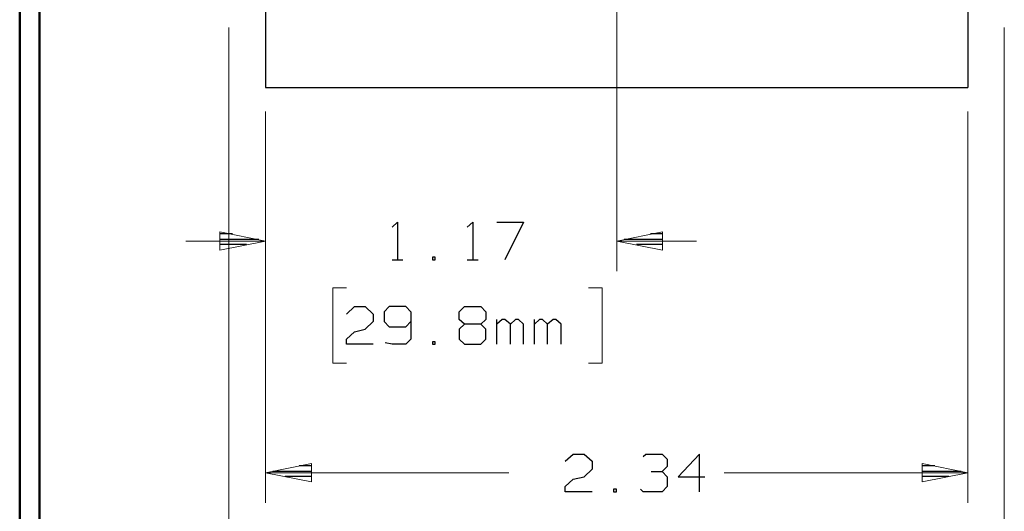
# Model space of a CAD drawing. Units: inches. Extents: x -3.55 to 3.54, y -2.63 to 2.87.
# Drawn here: x -3.55 to -1.68, y -0.73 to 0.2 of the extents above; entities that cross this region are included whole.
import ezdxf

# ---------------------------------------------------------------- set-up
doc = ezdxf.new("R2010")
doc.units = ezdxf.units.IN
doc.header["$MEASUREMENT"] = 0
doc.layers.add('Layer 1', color=7, linetype='Continuous')

msp = doc.modelspace()

# ---------------------------------------------------------------- linework, layer by layer
at = {"layer": 'Layer 1', "lineweight": 50}
for points in [[(-3.5549, 2.7549), (-3.5549, 2.7549), (-3.5549, -2.634), (-3.5549, -2.634)], [(-3.5174, 2.7167), (-3.5174, 2.7167), (-3.5174, -2.5958), (-3.5174, -2.5958)]]:
    msp.add_open_spline(points, degree=3, dxfattribs=at)
at = {"layer": 'Layer 1', "lineweight": 25}
for points in [[(-3.0882, 2.0681), (-3.0882, 2.0681), (-3.0882, 0.0764), (-3.0882, 0.0764)], [(-1.7542, 2.0681), (-1.7542, 2.0681), (-1.7542, 0.0764), (-1.7542, 0.0764)], [(-3.0882, 0.0764), (-3.0882, 0.0764), (-1.7542, 0.0764), (-1.7542, 0.0764)], [(-2.8472, -0.1889), (-2.8472, -0.1889), (-2.8375, -0.1792), (-2.8375, -0.1792)], [(-2.8375, -0.1792), (-2.8375, -0.1792), (-2.8375, -0.2507), (-2.8375, -0.2507)], [(-2.7049, -0.1889), (-2.7049, -0.1889), (-2.6944, -0.1792), (-2.6944, -0.1792)], [(-2.6944, -0.1792), (-2.6944, -0.1792), (-2.6944, -0.2507), (-2.6944, -0.2507)], [(-2.6486, -0.1792), (-2.6486, -0.1792), (-2.5979, -0.1792), (-2.5979, -0.1792)], [(-2.5979, -0.1792), (-2.5979, -0.1792), (-2.6333, -0.2507), (-2.6333, -0.2507)], [(-3.1507, -0.2014), (-3.1507, -0.2014), (-3.175, -0.2014), (-3.175, -0.2014)], [(-2.3333, -0.2014), (-2.3333, -0.2014), (-2.3569, -0.2014), (-2.3569, -0.2014)], [(-3.175, -0.2118), (-3.175, -0.2118), (-3.1007, -0.2118), (-3.1007, -0.2118)], [(-3.1243, -0.2215), (-3.1243, -0.2215), (-3.175, -0.2215), (-3.175, -0.2215)], [(-2.4069, -0.2118), (-2.4069, -0.2118), (-2.3333, -0.2118), (-2.3333, -0.2118)], [(-2.3333, -0.2215), (-2.3333, -0.2215), (-2.3833, -0.2215), (-2.3833, -0.2215)], [(-3.175, -0.2319), (-3.175, -0.2319), (-3.175, -0.2319), (-3.175, -0.2319)], [(-2.3333, -0.2319), (-2.3333, -0.2319), (-2.3333, -0.2319), (-2.3333, -0.2319)], [(-2.8472, -0.2507), (-2.8472, -0.2507), (-2.8271, -0.2507), (-2.8271, -0.2507)], [(-2.766, -0.2458), (-2.766, -0.2458), (-2.7708, -0.2458), (-2.7708, -0.2458)], [(-2.7708, -0.2458), (-2.7708, -0.2458), (-2.7708, -0.2507), (-2.7708, -0.2507)], [(-2.7708, -0.2507), (-2.7708, -0.2507), (-2.766, -0.2507), (-2.766, -0.2507)], [(-2.766, -0.2507), (-2.766, -0.2507), (-2.766, -0.2458), (-2.766, -0.2458)], [(-2.7049, -0.2507), (-2.7049, -0.2507), (-2.684, -0.2507), (-2.684, -0.2507)], [(-2.934, -0.3542), (-2.934, -0.3542), (-2.9187, -0.3396), (-2.9187, -0.3396)], [(-2.9187, -0.3396), (-2.9187, -0.3396), (-2.8986, -0.3396), (-2.8986, -0.3396)], [(-2.8986, -0.3396), (-2.8986, -0.3396), (-2.8833, -0.3542), (-2.8833, -0.3542)], [(-2.8833, -0.3542), (-2.8833, -0.3542), (-2.8833, -0.3681), (-2.8833, -0.3681)], [(-2.8528, -0.3396), (-2.8528, -0.3396), (-2.8625, -0.3493), (-2.8625, -0.3493)], [(-2.8625, -0.3493), (-2.8625, -0.3493), (-2.8625, -0.3681), (-2.8625, -0.3681)], [(-2.8215, -0.3396), (-2.8215, -0.3396), (-2.8528, -0.3396), (-2.8528, -0.3396)], [(-2.8118, -0.3493), (-2.8118, -0.3493), (-2.8215, -0.3396), (-2.8215, -0.3396)], [(-2.8118, -0.3493), (-2.8118, -0.3493), (-2.8118, -0.4014), (-2.8118, -0.4014)], [(-2.7201, -0.3493), (-2.7201, -0.3493), (-2.7097, -0.3396), (-2.7097, -0.3396)], [(-2.7201, -0.3639), (-2.7201, -0.3639), (-2.7201, -0.3493), (-2.7201, -0.3493)], [(-2.7097, -0.3396), (-2.7097, -0.3396), (-2.6792, -0.3396), (-2.6792, -0.3396)], [(-2.6792, -0.3396), (-2.6792, -0.3396), (-2.6694, -0.3493), (-2.6694, -0.3493)], [(-2.6694, -0.3493), (-2.6694, -0.3493), (-2.6694, -0.3639), (-2.6694, -0.3639)], [(-2.8833, -0.3681), (-2.8833, -0.3681), (-2.8986, -0.3826), (-2.8986, -0.3826)], [(-2.8625, -0.3681), (-2.8625, -0.3681), (-2.8528, -0.3778), (-2.8528, -0.3778)], [(-2.8215, -0.3778), (-2.8215, -0.3778), (-2.8118, -0.3681), (-2.8118, -0.3681)], [(-2.7097, -0.3729), (-2.7097, -0.3729), (-2.7201, -0.3639), (-2.7201, -0.3639)], [(-2.7097, -0.3729), (-2.7097, -0.3729), (-2.7201, -0.3826), (-2.7201, -0.3826)], [(-2.6792, -0.3729), (-2.6792, -0.3729), (-2.7097, -0.3729), (-2.7097, -0.3729)], [(-2.6694, -0.3639), (-2.6694, -0.3639), (-2.6792, -0.3729), (-2.6792, -0.3729)], [(-2.6694, -0.3826), (-2.6694, -0.3826), (-2.6792, -0.3729), (-2.6792, -0.3729)], [(-2.6486, -0.4111), (-2.6486, -0.4111), (-2.6486, -0.3639), (-2.6486, -0.3639)], [(-2.6382, -0.3639), (-2.6382, -0.3639), (-2.6486, -0.3729), (-2.6486, -0.3729)], [(-2.6333, -0.3639), (-2.6333, -0.3639), (-2.6382, -0.3639), (-2.6382, -0.3639)], [(-2.6229, -0.3729), (-2.6229, -0.3729), (-2.6333, -0.3639), (-2.6333, -0.3639)], [(-2.6132, -0.3639), (-2.6132, -0.3639), (-2.6229, -0.3729), (-2.6229, -0.3729)], [(-2.6229, -0.4111), (-2.6229, -0.4111), (-2.6229, -0.3729), (-2.6229, -0.3729)], [(-2.6076, -0.3639), (-2.6076, -0.3639), (-2.6132, -0.3639), (-2.6132, -0.3639)], [(-2.5979, -0.3729), (-2.5979, -0.3729), (-2.6076, -0.3639), (-2.6076, -0.3639)], [(-2.5979, -0.4111), (-2.5979, -0.4111), (-2.5979, -0.3729), (-2.5979, -0.3729)], [(-2.5771, -0.4111), (-2.5771, -0.4111), (-2.5771, -0.3639), (-2.5771, -0.3639)], [(-2.5674, -0.3639), (-2.5674, -0.3639), (-2.5771, -0.3729), (-2.5771, -0.3729)], [(-2.5618, -0.3639), (-2.5618, -0.3639), (-2.5674, -0.3639), (-2.5674, -0.3639)], [(-2.5521, -0.3729), (-2.5521, -0.3729), (-2.5618, -0.3639), (-2.5618, -0.3639)], [(-2.5417, -0.3639), (-2.5417, -0.3639), (-2.5521, -0.3729), (-2.5521, -0.3729)], [(-2.5521, -0.4111), (-2.5521, -0.4111), (-2.5521, -0.3729), (-2.5521, -0.3729)], [(-2.5368, -0.3639), (-2.5368, -0.3639), (-2.5417, -0.3639), (-2.5417, -0.3639)], [(-2.5264, -0.3729), (-2.5264, -0.3729), (-2.5368, -0.3639), (-2.5368, -0.3639)], [(-2.5264, -0.4111), (-2.5264, -0.4111), (-2.5264, -0.3729), (-2.5264, -0.3729)], [(-2.934, -0.4014), (-2.934, -0.4014), (-2.9187, -0.3875), (-2.9187, -0.3875)], [(-2.9187, -0.3875), (-2.9187, -0.3875), (-2.8986, -0.3826), (-2.8986, -0.3826)], [(-2.8528, -0.3778), (-2.8528, -0.3778), (-2.8215, -0.3778), (-2.8215, -0.3778)], [(-2.7201, -0.3826), (-2.7201, -0.3826), (-2.7201, -0.4014), (-2.7201, -0.4014)], [(-2.6694, -0.4014), (-2.6694, -0.4014), (-2.6694, -0.3826), (-2.6694, -0.3826)], [(-2.934, -0.4111), (-2.934, -0.4111), (-2.934, -0.4014), (-2.934, -0.4014)], [(-2.8833, -0.4111), (-2.8833, -0.4111), (-2.934, -0.4111), (-2.934, -0.4111)], [(-2.8472, -0.4111), (-2.8472, -0.4111), (-2.8604, -0.4083), (-2.8604, -0.4083)], [(-2.8215, -0.4111), (-2.8215, -0.4111), (-2.8472, -0.4111), (-2.8472, -0.4111)], [(-2.8118, -0.4014), (-2.8118, -0.4014), (-2.8215, -0.4111), (-2.8215, -0.4111)], [(-2.766, -0.4063), (-2.766, -0.4063), (-2.7708, -0.4063), (-2.7708, -0.4063)], [(-2.7708, -0.4063), (-2.7708, -0.4063), (-2.7708, -0.4111), (-2.7708, -0.4111)], [(-2.7708, -0.4111), (-2.7708, -0.4111), (-2.766, -0.4111), (-2.766, -0.4111)], [(-2.766, -0.4111), (-2.766, -0.4111), (-2.766, -0.4063), (-2.766, -0.4063)], [(-2.7201, -0.4014), (-2.7201, -0.4014), (-2.7097, -0.4111), (-2.7097, -0.4111)], [(-2.7097, -0.4111), (-2.7097, -0.4111), (-2.6792, -0.4111), (-2.6792, -0.4111)], [(-2.6792, -0.4111), (-2.6792, -0.4111), (-2.6694, -0.4014), (-2.6694, -0.4014)], [(-2.5187, -0.6333), (-2.5187, -0.6333), (-2.5035, -0.6194), (-2.5035, -0.6194)], [(-2.5035, -0.6194), (-2.5035, -0.6194), (-2.4826, -0.6194), (-2.4826, -0.6194)], [(-2.4826, -0.6194), (-2.4826, -0.6194), (-2.4674, -0.6333), (-2.4674, -0.6333)], [(-2.4674, -0.6333), (-2.4674, -0.6333), (-2.4674, -0.6479), (-2.4674, -0.6479)], [(-2.3708, -0.6243), (-2.3708, -0.6243), (-2.3653, -0.6194), (-2.3653, -0.6194)], [(-2.3653, -0.6194), (-2.3653, -0.6194), (-2.3347, -0.6194), (-2.3347, -0.6194)], [(-2.3347, -0.6194), (-2.3347, -0.6194), (-2.325, -0.6292), (-2.325, -0.6292)], [(-2.325, -0.6292), (-2.325, -0.6292), (-2.325, -0.6431), (-2.325, -0.6431)], [(-2.2639, -0.6194), (-2.2639, -0.6194), (-2.3042, -0.6625), (-2.3042, -0.6625)], [(-2.2639, -0.691), (-2.2639, -0.691), (-2.2639, -0.6194), (-2.2639, -0.6194)], [(-3.0743, -0.6521), (-3.0743, -0.6521), (-3.0007, -0.6521), (-3.0007, -0.6521)], [(-3.0007, -0.6417), (-3.0007, -0.6417), (-3.0243, -0.6417), (-3.0243, -0.6417)], [(-2.4674, -0.6479), (-2.4674, -0.6479), (-2.4826, -0.6625), (-2.4826, -0.6625)], [(-2.3556, -0.6528), (-2.3556, -0.6528), (-2.3347, -0.6528), (-2.3347, -0.6528)], [(-2.3347, -0.6528), (-2.3347, -0.6528), (-2.325, -0.6431), (-2.325, -0.6431)], [(-2.3347, -0.6528), (-2.3347, -0.6528), (-2.325, -0.6625), (-2.325, -0.6625)], [(-1.8167, -0.6417), (-1.8167, -0.6417), (-1.841, -0.6417), (-1.841, -0.6417)], [(-1.841, -0.6521), (-1.841, -0.6521), (-1.7667, -0.6521), (-1.7667, -0.6521)], [(-3.0007, -0.6618), (-3.0007, -0.6618), (-3.0507, -0.6618), (-3.0507, -0.6618)], [(-3.0007, -0.6722), (-3.0007, -0.6722), (-3.0007, -0.6722), (-3.0007, -0.6722)], [(-2.5187, -0.6813), (-2.5187, -0.6813), (-2.5035, -0.6674), (-2.5035, -0.6674)], [(-2.5035, -0.6674), (-2.5035, -0.6674), (-2.4826, -0.6625), (-2.4826, -0.6625)], [(-2.325, -0.6625), (-2.325, -0.6625), (-2.325, -0.6813), (-2.325, -0.6813)], [(-2.3042, -0.6625), (-2.3042, -0.6625), (-2.2535, -0.6625), (-2.2535, -0.6625)], [(-1.7903, -0.6618), (-1.7903, -0.6618), (-1.841, -0.6618), (-1.841, -0.6618)], [(-1.841, -0.6722), (-1.841, -0.6722), (-1.841, -0.6722), (-1.841, -0.6722)], [(-2.5187, -0.691), (-2.5187, -0.691), (-2.5187, -0.6813), (-2.5187, -0.6813)], [(-2.4674, -0.691), (-2.4674, -0.691), (-2.5187, -0.691), (-2.5187, -0.691)], [(-2.4215, -0.6861), (-2.4215, -0.6861), (-2.4271, -0.6861), (-2.4271, -0.6861)], [(-2.4271, -0.6861), (-2.4271, -0.6861), (-2.4271, -0.691), (-2.4271, -0.691)], [(-2.4271, -0.691), (-2.4271, -0.691), (-2.4215, -0.691), (-2.4215, -0.691)], [(-2.4215, -0.691), (-2.4215, -0.691), (-2.4215, -0.6861), (-2.4215, -0.6861)], [(-2.3708, -0.691), (-2.3708, -0.691), (-2.3757, -0.6861), (-2.3757, -0.6861)], [(-2.3347, -0.691), (-2.3347, -0.691), (-2.3708, -0.691), (-2.3708, -0.691)], [(-2.325, -0.6813), (-2.325, -0.6813), (-2.3347, -0.691), (-2.3347, -0.691)]]:
    msp.add_open_spline(points, degree=3, dxfattribs=at)
at = {"layer": 'Layer 1', "lineweight": 13}
for points in [[(-2.4208, 0.7701), (-2.4208, 0.7701), (-2.4208, -0.2722), (-2.4208, -0.2722)], [(-3.1576, 0.1903), (-3.1576, 0.1903), (-3.1576, -1.1757), (-3.1576, -1.1757)], [(-1.6847, 0.1903), (-1.6847, 0.1903), (-1.6847, -1.1757), (-1.6847, -1.1757)], [(-3.0882, 0.0306), (-3.0882, 0.0306), (-3.0882, -0.2722), (-3.0882, -0.2722)], [(-3.0882, 0.0306), (-3.0882, 0.0306), (-3.0882, -0.7118), (-3.0882, -0.7118)], [(-1.7542, 0.0306), (-1.7542, 0.0306), (-1.7542, -0.7118), (-1.7542, -0.7118)], [(-3.2396, -0.2153), (-3.2396, -0.2153), (-3.0882, -0.2153), (-3.0882, -0.2153)], [(-2.4208, -0.2153), (-2.4208, -0.2153), (-2.2694, -0.2153), (-2.2694, -0.2153)], [(-2.934, -0.3042), (-2.934, -0.3042), (-2.9604, -0.3042), (-2.9604, -0.3042)], [(-2.9604, -0.3042), (-2.9604, -0.3042), (-2.9604, -0.4472), (-2.9604, -0.4472)], [(-2.4743, -0.3042), (-2.4743, -0.3042), (-2.4486, -0.3042), (-2.4486, -0.3042)], [(-2.4486, -0.3042), (-2.4486, -0.3042), (-2.4486, -0.4472), (-2.4486, -0.4472)], [(-2.9604, -0.4472), (-2.9604, -0.4472), (-2.934, -0.4472), (-2.934, -0.4472)], [(-2.4486, -0.4472), (-2.4486, -0.4472), (-2.4743, -0.4472), (-2.4743, -0.4472)], [(-2.6257, -0.6549), (-2.6257, -0.6549), (-3.0882, -0.6549), (-3.0882, -0.6549)], [(-1.7542, -0.6549), (-1.7542, -0.6549), (-2.2167, -0.6549), (-2.2167, -0.6549)]]:
    msp.add_open_spline(points, degree=3, dxfattribs=at)
for points in [[(-3.175, -0.2326), (-3.175, -0.2326), (-3.0882, -0.2153), (-3.0882, -0.2153), (-3.0882, -0.2153), (-3.0882, -0.2153), (-3.175, -0.1979), (-3.175, -0.1979), (-3.175, -0.1979), (-3.175, -0.1979), (-3.175, -0.2326), (-3.175, -0.2326)], [(-2.334, -0.1979), (-2.334, -0.1979), (-2.4208, -0.2153), (-2.4208, -0.2153), (-2.4208, -0.2153), (-2.4208, -0.2153), (-2.334, -0.2326), (-2.334, -0.2326), (-2.334, -0.2326), (-2.334, -0.2326), (-2.334, -0.1979), (-2.334, -0.1979)], [(-3.0007, -0.6375), (-3.0007, -0.6375), (-3.0882, -0.6549), (-3.0882, -0.6549), (-3.0882, -0.6549), (-3.0882, -0.6549), (-3.0007, -0.6722), (-3.0007, -0.6722), (-3.0007, -0.6722), (-3.0007, -0.6722), (-3.0007, -0.6375), (-3.0007, -0.6375)], [(-1.841, -0.6722), (-1.841, -0.6722), (-1.7542, -0.6549), (-1.7542, -0.6549), (-1.7542, -0.6549), (-1.7542, -0.6549), (-1.841, -0.6375), (-1.841, -0.6375), (-1.841, -0.6375), (-1.841, -0.6375), (-1.841, -0.6722), (-1.841, -0.6722)]]:
    msp.add_open_spline(points, degree=3, knots=[0, 0, 0, 0, 0.25, 0.25, 0.25, 0.25, 0.5, 0.5, 0.5, 0.5, 1, 1, 1, 1], dxfattribs=at)

doc.saveas('drawing.dxf')
